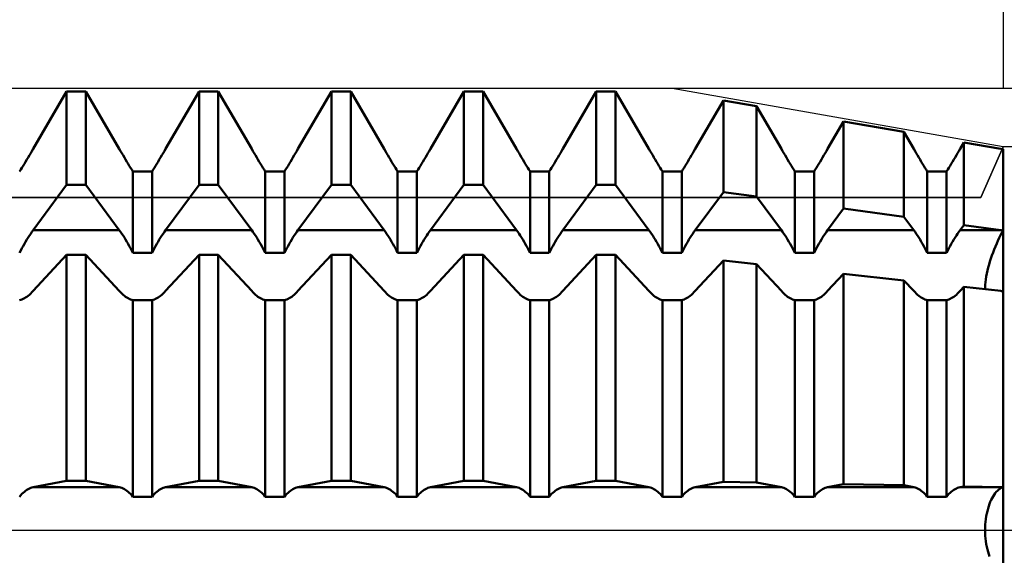
# Model space of a CAD drawing. Units: millimetres. Extents: x -27 to 136, y -38 to 40.
# Drawn here: x 89 to 100, y 0 to 6 of the extents above; entities that cross this region are included whole.
import ezdxf

# ---------------------------------------------------------------- set-up
doc = ezdxf.new("R2010")
doc.units = ezdxf.units.MM
doc.header["$LTSCALE"] = 4.6
doc.linetypes.add('LONGDASH_DASH', pattern=[0.85, 0.4, -0.2, 0.05, -0.2])
for name, color, linetype in [('1', 4, 'CONTINUOUS'), ('2', 7, 'CONTINUOUS'), ('4', 2, 'LONGDASH_DASH'), ('CUT', 1, 'CONTINUOUS'), ('NOCUT', 7, 'CONTINUOUS'), ('SK2', 7, 'CONTINUOUS'), ('SK4', 2, 'LONGDASH_DASH')]:
    doc.layers.add(name, color=color, linetype=linetype)

msp = doc.modelspace()

# ---------------------------------------------------------------- linework, layer by layer
at = {"layer": '1', "color": 4, "linetype": 'CONTINUOUS', "lineweight": 50}
for p, q in [((89.012, 4.317), (89.391, 4.969)), ((89.012, 4.317), (89.391, 4.969)), ((89.391, 4.969), (89.609, 4.969)), ((89.391, 3.909), (89.391, 4.969)), ((89.988, 4.317), (89.609, 4.969)), ((89.609, 3.909), (89.609, 4.969)), ((90.512, 4.317), (90.891, 4.969)), ((90.512, 4.317), (90.891, 4.969)), ((90.891, 4.969), (91.109, 4.969)), ((90.891, 3.909), (90.891, 4.969)), ((91.488, 4.317), (91.109, 4.969)), ((91.109, 3.909), (91.109, 4.969)), ((92.012, 4.317), (92.391, 4.969)), ((92.012, 4.317), (92.391, 4.969)), ((92.391, 4.969), (92.609, 4.969)), ((92.391, 3.909), (92.391, 4.969)), ((92.988, 4.317), (92.609, 4.969)), ((92.609, 3.909), (92.609, 4.969)), ((93.512, 4.317), (93.891, 4.969)), ((93.512, 4.317), (93.891, 4.969)), ((93.891, 4.969), (94.109, 4.969)), ((93.891, 3.909), (93.891, 4.969)), ((94.488, 4.317), (94.109, 4.969)), ((94.109, 3.909), (94.109, 4.969)), ((95.012, 4.317), (95.391, 4.969)), ((95.012, 4.317), (95.391, 4.969)), ((95.391, 4.969), (95.609, 4.969)), ((95.391, 3.909), (95.391, 4.969)), ((95.988, 4.317), (95.609, 4.969)), ((95.609, 3.909), (95.609, 4.969)), ((96.512, 4.317), (96.831, 4.867)), ((96.512, 4.317), (96.831, 4.867)), ((97.207, 4.801), (96.831, 4.867)), ((96.831, 3.829), (96.831, 4.867)), ((97.488, 4.317), (97.207, 4.801)), ((97.207, 3.778), (97.207, 4.801)), ((98.012, 4.317), (98.193, 4.629)), ((98.012, 4.317), (98.193, 4.629)), ((98.876, 4.509), (98.193, 4.629)), ((98.193, 3.642), (98.193, 4.629)), ((98.988, 4.317), (98.876, 4.509)), ((98.876, 3.548), (98.876, 4.509)), ((99.512, 4.317), (99.555, 4.391)), ((99.512, 4.317), (99.555, 4.391)), ((99.975, 4.317), (99.555, 4.391)), ((99.555, 3.454), (99.555, 4.391)), ((88.955, 4.221), (88.97, 4.245)), ((88.955, 4.221), (88.97, 4.245)), ((88.97, 4.245), (88.984, 4.269)), ((88.97, 4.245), (88.984, 4.269)), ((88.984, 4.269), (88.998, 4.293)), ((88.984, 4.269), (88.998, 4.293)), ((88.998, 4.293), (89.012, 4.317)), ((88.998, 4.293), (89.012, 4.317)), ((90.002, 4.293), (89.988, 4.317)), ((90.016, 4.269), (90.002, 4.293)), ((90.03, 4.245), (90.016, 4.269)), ((90.045, 4.221), (90.03, 4.245)), ((90.455, 4.221), (90.47, 4.245)), ((90.455, 4.221), (90.47, 4.245)), ((90.47, 4.245), (90.484, 4.269)), ((90.47, 4.245), (90.484, 4.269)), ((90.484, 4.269), (90.498, 4.293)), ((90.484, 4.269), (90.498, 4.293)), ((90.498, 4.293), (90.512, 4.317)), ((90.498, 4.293), (90.512, 4.317)), ((91.502, 4.293), (91.488, 4.317)), ((91.516, 4.269), (91.502, 4.293)), ((91.53, 4.245), (91.516, 4.269)), ((91.545, 4.221), (91.53, 4.245)), ((91.955, 4.221), (91.97, 4.245)), ((91.955, 4.221), (91.97, 4.245)), ((91.97, 4.245), (91.984, 4.269)), ((91.97, 4.245), (91.984, 4.269)), ((91.984, 4.269), (91.998, 4.293)), ((91.984, 4.269), (91.998, 4.293)), ((91.998, 4.293), (92.012, 4.317)), ((91.998, 4.293), (92.012, 4.317)), ((93.002, 4.293), (92.988, 4.317)), ((93.016, 4.269), (93.002, 4.293)), ((93.03, 4.245), (93.016, 4.269)), ((93.045, 4.221), (93.03, 4.245)), ((93.455, 4.221), (93.47, 4.245)), ((93.455, 4.221), (93.47, 4.245)), ((93.47, 4.245), (93.484, 4.269)), ((93.47, 4.245), (93.484, 4.269)), ((93.484, 4.269), (93.498, 4.293)), ((93.484, 4.269), (93.498, 4.293)), ((93.498, 4.293), (93.512, 4.317)), ((93.498, 4.293), (93.512, 4.317)), ((94.502, 4.293), (94.488, 4.317)), ((94.516, 4.269), (94.502, 4.293)), ((94.53, 4.245), (94.516, 4.269)), ((94.545, 4.221), (94.53, 4.245)), ((94.955, 4.221), (94.97, 4.245)), ((94.955, 4.221), (94.97, 4.245)), ((94.97, 4.245), (94.984, 4.269)), ((94.97, 4.245), (94.984, 4.269)), ((94.984, 4.269), (94.998, 4.293)), ((94.984, 4.269), (94.998, 4.293)), ((94.998, 4.293), (95.012, 4.317)), ((94.998, 4.293), (95.012, 4.317)), ((96.002, 4.293), (95.988, 4.317)), ((96.016, 4.269), (96.002, 4.293)), ((96.03, 4.245), (96.016, 4.269)), ((96.045, 4.221), (96.03, 4.245)), ((96.455, 4.221), (96.47, 4.245)), ((96.455, 4.221), (96.47, 4.245)), ((96.47, 4.245), (96.484, 4.269)), ((96.47, 4.245), (96.484, 4.269)), ((96.484, 4.269), (96.498, 4.293)), ((96.484, 4.269), (96.498, 4.293)), ((96.498, 4.293), (96.512, 4.317)), ((96.498, 4.293), (96.512, 4.317)), ((97.502, 4.293), (97.488, 4.317)), ((97.516, 4.269), (97.502, 4.293)), ((97.53, 4.245), (97.516, 4.269)), ((97.545, 4.221), (97.53, 4.245)), ((97.955, 4.221), (97.97, 4.245)), ((97.955, 4.221), (97.97, 4.245)), ((97.97, 4.245), (97.984, 4.269)), ((97.97, 4.245), (97.984, 4.269)), ((97.984, 4.269), (97.998, 4.293)), ((97.984, 4.269), (97.998, 4.293)), ((97.998, 4.293), (98.012, 4.317)), ((97.998, 4.293), (98.012, 4.317)), ((99.002, 4.293), (98.988, 4.317)), ((99.016, 4.269), (99.002, 4.293)), ((99.03, 4.245), (99.016, 4.269)), ((99.045, 4.221), (99.03, 4.245)), ((99.455, 4.221), (99.47, 4.245)), ((99.455, 4.221), (99.47, 4.245)), ((99.47, 4.245), (99.484, 4.269)), ((99.47, 4.245), (99.484, 4.269)), ((99.484, 4.269), (99.498, 4.293)), ((99.484, 4.269), (99.498, 4.293)), ((99.498, 4.293), (99.512, 4.317)), ((99.498, 4.293), (99.512, 4.317)), ((99.979, 4.316), (99.975, 4.317)), ((99.982, 4.316), (99.979, 4.316)), ((99.986, 4.315), (99.982, 4.316)), ((99.989, 4.315), (99.986, 4.315)), ((99.993, 4.314), (99.989, 4.315)), ((99.996, 4.313), (99.993, 4.314)), ((100, 4.313), (99.996, 4.313)), ((100, 3.393), (100, 4.313)), ((100, 3.393), (100, 4.313)), ((88.899, 4.127), (88.913, 4.15)), ((88.899, 4.127), (88.913, 4.15)), ((88.913, 4.15), (88.927, 4.173)), ((88.913, 4.15), (88.927, 4.173)), ((88.927, 4.173), (88.941, 4.197)), ((88.927, 4.173), (88.941, 4.197)), ((88.941, 4.197), (88.955, 4.221)), ((88.941, 4.197), (88.955, 4.221)), ((90.059, 4.197), (90.045, 4.221)), ((90.073, 4.173), (90.059, 4.197)), ((90.087, 4.15), (90.073, 4.173)), ((90.101, 4.127), (90.087, 4.15)), ((90.399, 4.127), (90.413, 4.15)), ((90.399, 4.127), (90.413, 4.15)), ((90.413, 4.15), (90.427, 4.173)), ((90.413, 4.15), (90.427, 4.173)), ((90.427, 4.173), (90.441, 4.197)), ((90.427, 4.173), (90.441, 4.197)), ((90.441, 4.197), (90.455, 4.221)), ((90.441, 4.197), (90.455, 4.221)), ((91.559, 4.197), (91.545, 4.221)), ((91.573, 4.173), (91.559, 4.197)), ((91.587, 4.15), (91.573, 4.173)), ((91.601, 4.127), (91.587, 4.15)), ((91.899, 4.127), (91.913, 4.15)), ((91.899, 4.127), (91.913, 4.15)), ((91.913, 4.15), (91.927, 4.173)), ((91.913, 4.15), (91.927, 4.173)), ((91.927, 4.173), (91.941, 4.197)), ((91.927, 4.173), (91.941, 4.197)), ((91.941, 4.197), (91.955, 4.221)), ((91.941, 4.197), (91.955, 4.221)), ((93.059, 4.197), (93.045, 4.221)), ((93.073, 4.173), (93.059, 4.197)), ((93.087, 4.15), (93.073, 4.173)), ((93.101, 4.127), (93.087, 4.15)), ((93.399, 4.127), (93.413, 4.15)), ((93.399, 4.127), (93.413, 4.15)), ((93.413, 4.15), (93.427, 4.173)), ((93.413, 4.15), (93.427, 4.173)), ((93.427, 4.173), (93.441, 4.197)), ((93.427, 4.173), (93.441, 4.197)), ((93.441, 4.197), (93.455, 4.221)), ((93.441, 4.197), (93.455, 4.221)), ((94.559, 4.197), (94.545, 4.221)), ((94.573, 4.173), (94.559, 4.197)), ((94.587, 4.15), (94.573, 4.173)), ((94.601, 4.127), (94.587, 4.15)), ((94.899, 4.127), (94.913, 4.15)), ((94.899, 4.127), (94.913, 4.15)), ((94.913, 4.15), (94.927, 4.173)), ((94.913, 4.15), (94.927, 4.173)), ((94.927, 4.173), (94.941, 4.197)), ((94.927, 4.173), (94.941, 4.197)), ((94.941, 4.197), (94.955, 4.221)), ((94.941, 4.197), (94.955, 4.221)), ((96.059, 4.197), (96.045, 4.221)), ((96.073, 4.173), (96.059, 4.197)), ((96.087, 4.15), (96.073, 4.173)), ((96.101, 4.127), (96.087, 4.15)), ((96.399, 4.127), (96.413, 4.15)), ((96.399, 4.127), (96.413, 4.15)), ((96.413, 4.15), (96.427, 4.173)), ((96.413, 4.15), (96.427, 4.173)), ((96.427, 4.173), (96.441, 4.197)), ((96.427, 4.173), (96.441, 4.197)), ((96.441, 4.197), (96.455, 4.221)), ((96.441, 4.197), (96.455, 4.221)), ((97.559, 4.197), (97.545, 4.221)), ((97.573, 4.173), (97.559, 4.197)), ((97.587, 4.15), (97.573, 4.173)), ((97.601, 4.127), (97.587, 4.15)), ((97.899, 4.127), (97.913, 4.15)), ((97.899, 4.127), (97.913, 4.15)), ((97.913, 4.15), (97.927, 4.173)), ((97.913, 4.15), (97.927, 4.173)), ((97.927, 4.173), (97.941, 4.197)), ((97.927, 4.173), (97.941, 4.197)), ((97.941, 4.197), (97.955, 4.221)), ((97.941, 4.197), (97.955, 4.221)), ((99.059, 4.197), (99.045, 4.221)), ((99.073, 4.173), (99.059, 4.197)), ((99.087, 4.15), (99.073, 4.173)), ((99.101, 4.127), (99.087, 4.15)), ((99.399, 4.127), (99.413, 4.15)), ((99.399, 4.127), (99.413, 4.15)), ((99.413, 4.15), (99.427, 4.173)), ((99.413, 4.15), (99.427, 4.173)), ((99.427, 4.173), (99.441, 4.197)), ((99.427, 4.173), (99.441, 4.197)), ((99.441, 4.197), (99.455, 4.221)), ((99.441, 4.197), (99.455, 4.221)), ((88.859, 4.062), (88.872, 4.083)), ((88.859, 4.062), (88.872, 4.083)), ((88.872, 4.083), (88.885, 4.104)), ((88.872, 4.083), (88.885, 4.104)), ((88.885, 4.104), (88.899, 4.127)), ((88.885, 4.104), (88.899, 4.127)), ((90.115, 4.104), (90.101, 4.127)), ((90.128, 4.083), (90.115, 4.104)), ((90.141, 4.062), (90.128, 4.083)), ((90.141, 4.062), (90.359, 4.062)), ((90.141, 3.141), (90.141, 4.062)), ((90.359, 4.062), (90.372, 4.083)), ((90.359, 4.062), (90.372, 4.083)), ((90.359, 3.141), (90.359, 4.062)), ((90.372, 4.083), (90.385, 4.104)), ((90.372, 4.083), (90.385, 4.104)), ((90.385, 4.104), (90.399, 4.127)), ((90.385, 4.104), (90.399, 4.127)), ((91.615, 4.104), (91.601, 4.127)), ((91.628, 4.083), (91.615, 4.104)), ((91.641, 4.062), (91.628, 4.083)), ((91.641, 4.062), (91.859, 4.062)), ((91.641, 3.141), (91.641, 4.062)), ((91.859, 4.062), (91.872, 4.083)), ((91.859, 4.062), (91.872, 4.083)), ((91.859, 3.141), (91.859, 4.062)), ((91.872, 4.083), (91.885, 4.104)), ((91.872, 4.083), (91.885, 4.104)), ((91.885, 4.104), (91.899, 4.127)), ((91.885, 4.104), (91.899, 4.127)), ((93.115, 4.104), (93.101, 4.127)), ((93.128, 4.083), (93.115, 4.104)), ((93.141, 4.062), (93.128, 4.083)), ((93.141, 4.062), (93.359, 4.062)), ((93.141, 3.141), (93.141, 4.062)), ((93.359, 4.062), (93.372, 4.083)), ((93.359, 4.062), (93.372, 4.083)), ((93.359, 3.141), (93.359, 4.062)), ((93.372, 4.083), (93.385, 4.104)), ((93.372, 4.083), (93.385, 4.104)), ((93.385, 4.104), (93.399, 4.127)), ((93.385, 4.104), (93.399, 4.127)), ((94.615, 4.104), (94.601, 4.127)), ((94.628, 4.083), (94.615, 4.104)), ((94.641, 4.062), (94.628, 4.083)), ((94.641, 4.062), (94.859, 4.062)), ((94.641, 3.141), (94.641, 4.062)), ((94.859, 4.062), (94.872, 4.083)), ((94.859, 4.062), (94.872, 4.083)), ((94.859, 3.141), (94.859, 4.062)), ((94.872, 4.083), (94.885, 4.104)), ((94.872, 4.083), (94.885, 4.104)), ((94.885, 4.104), (94.899, 4.127)), ((94.885, 4.104), (94.899, 4.127)), ((96.115, 4.104), (96.101, 4.127)), ((96.128, 4.083), (96.115, 4.104)), ((96.141, 4.062), (96.128, 4.083)), ((96.141, 4.062), (96.359, 4.062)), ((96.141, 3.141), (96.141, 4.062)), ((96.359, 4.062), (96.372, 4.083)), ((96.359, 4.062), (96.372, 4.083)), ((96.359, 3.141), (96.359, 4.062)), ((96.372, 4.083), (96.385, 4.104)), ((96.372, 4.083), (96.385, 4.104)), ((96.385, 4.104), (96.399, 4.127)), ((96.385, 4.104), (96.399, 4.127)), ((97.615, 4.104), (97.601, 4.127)), ((97.628, 4.083), (97.615, 4.104)), ((97.641, 4.062), (97.628, 4.083)), ((97.641, 4.062), (97.859, 4.062)), ((97.641, 3.141), (97.641, 4.062)), ((97.859, 4.062), (97.872, 4.083)), ((97.859, 4.062), (97.872, 4.083)), ((97.859, 3.141), (97.859, 4.062)), ((97.872, 4.083), (97.885, 4.104)), ((97.872, 4.083), (97.885, 4.104)), ((97.885, 4.104), (97.899, 4.127)), ((97.885, 4.104), (97.899, 4.127)), ((99.115, 4.104), (99.101, 4.127)), ((99.128, 4.083), (99.115, 4.104)), ((99.141, 4.062), (99.128, 4.083)), ((99.141, 4.062), (99.359, 4.062)), ((99.141, 3.141), (99.141, 4.062)), ((99.359, 4.062), (99.372, 4.083)), ((99.359, 4.062), (99.372, 4.083)), ((99.359, 3.141), (99.359, 4.062)), ((99.372, 4.083), (99.385, 4.104)), ((99.372, 4.083), (99.385, 4.104)), ((99.385, 4.104), (99.399, 4.127)), ((99.385, 4.104), (99.399, 4.127)), ((89.012, 3.397), (89.391, 3.909)), ((89.391, 3.909), (89.609, 3.909)), ((89.988, 3.397), (89.609, 3.909)), ((90.512, 3.397), (90.891, 3.909)), ((90.891, 3.909), (91.109, 3.909)), ((91.488, 3.397), (91.109, 3.909)), ((92.012, 3.397), (92.391, 3.909)), ((92.391, 3.909), (92.609, 3.909)), ((92.988, 3.397), (92.609, 3.909)), ((93.512, 3.397), (93.891, 3.909)), ((93.891, 3.909), (94.109, 3.909)), ((94.488, 3.397), (94.109, 3.909)), ((95.012, 3.397), (95.391, 3.909)), ((95.391, 3.909), (95.609, 3.909)), ((95.988, 3.397), (95.609, 3.909)), ((96.512, 3.397), (96.831, 3.829)), ((97.207, 3.778), (96.831, 3.829)), ((97.488, 3.397), (97.207, 3.778)), ((98.012, 3.397), (98.193, 3.642)), ((98.876, 3.548), (98.193, 3.642)), ((98.988, 3.397), (98.876, 3.548)), ((88.97, 3.336), (88.984, 3.357)), ((88.984, 3.357), (88.998, 3.377)), ((88.998, 3.377), (89.012, 3.397)), ((89.012, 3.397), (89.988, 3.397)), ((90.002, 3.377), (89.988, 3.397)), ((90.016, 3.357), (90.002, 3.377)), ((90.03, 3.336), (90.016, 3.357)), ((90.47, 3.336), (90.484, 3.357)), ((90.484, 3.357), (90.498, 3.377)), ((90.498, 3.377), (90.512, 3.397)), ((90.512, 3.397), (91.488, 3.397)), ((91.502, 3.377), (91.488, 3.397)), ((91.516, 3.357), (91.502, 3.377)), ((91.53, 3.336), (91.516, 3.357)), ((91.97, 3.336), (91.984, 3.357)), ((91.984, 3.357), (91.998, 3.377)), ((91.998, 3.377), (92.012, 3.397)), ((92.012, 3.397), (92.988, 3.397)), ((93.002, 3.377), (92.988, 3.397)), ((93.016, 3.357), (93.002, 3.377)), ((93.03, 3.336), (93.016, 3.357)), ((93.47, 3.336), (93.484, 3.357)), ((93.484, 3.357), (93.498, 3.377)), ((93.498, 3.377), (93.512, 3.397)), ((93.512, 3.397), (94.488, 3.397)), ((94.502, 3.377), (94.488, 3.397)), ((94.516, 3.357), (94.502, 3.377)), ((94.53, 3.336), (94.516, 3.357)), ((94.97, 3.336), (94.984, 3.357)), ((94.984, 3.357), (94.998, 3.377)), ((94.998, 3.377), (95.012, 3.397)), ((95.012, 3.397), (95.988, 3.397)), ((96.002, 3.377), (95.988, 3.397)), ((96.016, 3.357), (96.002, 3.377)), ((96.03, 3.336), (96.016, 3.357)), ((96.47, 3.336), (96.484, 3.357)), ((96.484, 3.357), (96.498, 3.377)), ((96.498, 3.377), (96.512, 3.397)), ((96.512, 3.397), (97.488, 3.397)), ((97.502, 3.377), (97.488, 3.397)), ((97.516, 3.357), (97.502, 3.377)), ((97.53, 3.336), (97.516, 3.357)), ((97.97, 3.336), (97.984, 3.357)), ((97.984, 3.357), (97.998, 3.377)), ((97.998, 3.377), (98.012, 3.397)), ((98.012, 3.397), (98.988, 3.397)), ((99.002, 3.377), (98.988, 3.397)), ((99.016, 3.357), (99.002, 3.377)), ((99.03, 3.336), (99.016, 3.357)), ((99.47, 3.336), (99.484, 3.357)), ((99.484, 3.357), (99.498, 3.377)), ((99.498, 3.377), (99.512, 3.397)), ((99.512, 3.397), (99.555, 3.454)), ((99.512, 3.397), (99.975, 3.397)), ((99.975, 3.397), (99.555, 3.454)), ((99.971, 3.339), (99.986, 3.367)), ((99.971, 3.339), (99.986, 3.367)), ((99.979, 3.396), (99.975, 3.397)), ((99.982, 3.396), (99.979, 3.396)), ((99.986, 3.395), (99.982, 3.396)), ((99.989, 3.395), (99.986, 3.395)), ((99.986, 3.367), (100, 3.393)), ((99.986, 3.367), (100, 3.393)), ((99.993, 3.394), (99.989, 3.395)), ((99.996, 3.394), (99.993, 3.394)), ((100, 3.393), (99.996, 3.394)), ((100, 2.706), (100, 3.393)), ((88.899, 3.218), (88.913, 3.242)), ((88.913, 3.242), (88.927, 3.267)), ((88.927, 3.267), (88.941, 3.291)), ((88.941, 3.291), (88.955, 3.314)), ((88.955, 3.314), (88.97, 3.336)), ((90.045, 3.314), (90.03, 3.336)), ((90.059, 3.291), (90.045, 3.314)), ((90.073, 3.267), (90.059, 3.291)), ((90.087, 3.242), (90.073, 3.267)), ((90.101, 3.218), (90.087, 3.242)), ((90.399, 3.218), (90.413, 3.242)), ((90.413, 3.242), (90.427, 3.267)), ((90.427, 3.267), (90.441, 3.291)), ((90.441, 3.291), (90.455, 3.314)), ((90.455, 3.314), (90.47, 3.336)), ((91.545, 3.314), (91.53, 3.336)), ((91.559, 3.291), (91.545, 3.314)), ((91.573, 3.267), (91.559, 3.291)), ((91.587, 3.242), (91.573, 3.267)), ((91.601, 3.218), (91.587, 3.242)), ((91.899, 3.218), (91.913, 3.242)), ((91.913, 3.242), (91.927, 3.267)), ((91.927, 3.267), (91.941, 3.291)), ((91.941, 3.291), (91.955, 3.314)), ((91.955, 3.314), (91.97, 3.336)), ((93.045, 3.314), (93.03, 3.336)), ((93.059, 3.291), (93.045, 3.314)), ((93.073, 3.267), (93.059, 3.291)), ((93.087, 3.242), (93.073, 3.267)), ((93.101, 3.218), (93.087, 3.242)), ((93.399, 3.218), (93.413, 3.242)), ((93.413, 3.242), (93.427, 3.267)), ((93.427, 3.267), (93.441, 3.291)), ((93.441, 3.291), (93.455, 3.314)), ((93.455, 3.314), (93.47, 3.336)), ((94.545, 3.314), (94.53, 3.336)), ((94.559, 3.291), (94.545, 3.314)), ((94.573, 3.267), (94.559, 3.291)), ((94.587, 3.242), (94.573, 3.267)), ((94.601, 3.218), (94.587, 3.242)), ((94.899, 3.218), (94.913, 3.242)), ((94.913, 3.242), (94.927, 3.267)), ((94.927, 3.267), (94.941, 3.291)), ((94.941, 3.291), (94.955, 3.314)), ((94.955, 3.314), (94.97, 3.336)), ((96.045, 3.314), (96.03, 3.336)), ((96.059, 3.291), (96.045, 3.314)), ((96.073, 3.267), (96.059, 3.291)), ((96.087, 3.242), (96.073, 3.267)), ((96.101, 3.218), (96.087, 3.242)), ((96.399, 3.218), (96.413, 3.242)), ((96.413, 3.242), (96.427, 3.267)), ((96.427, 3.267), (96.441, 3.291)), ((96.441, 3.291), (96.455, 3.314)), ((96.455, 3.314), (96.47, 3.336)), ((97.545, 3.314), (97.53, 3.336)), ((97.559, 3.291), (97.545, 3.314)), ((97.573, 3.267), (97.559, 3.291)), ((97.587, 3.242), (97.573, 3.267)), ((97.601, 3.218), (97.587, 3.242)), ((97.899, 3.218), (97.913, 3.242)), ((97.913, 3.242), (97.927, 3.267)), ((97.927, 3.267), (97.941, 3.291)), ((97.941, 3.291), (97.955, 3.314)), ((97.955, 3.314), (97.97, 3.336)), ((99.045, 3.314), (99.03, 3.336)), ((99.059, 3.291), (99.045, 3.314)), ((99.073, 3.267), (99.059, 3.291)), ((99.087, 3.242), (99.073, 3.267)), ((99.101, 3.218), (99.087, 3.242)), ((99.399, 3.218), (99.413, 3.242)), ((99.413, 3.242), (99.427, 3.267)), ((99.427, 3.267), (99.441, 3.291)), ((99.441, 3.291), (99.455, 3.314)), ((99.455, 3.314), (99.47, 3.336)), ((99.912, 3.212), (99.927, 3.245)), ((99.912, 3.212), (99.927, 3.245)), ((99.927, 3.245), (99.941, 3.278)), ((99.927, 3.245), (99.941, 3.278)), ((99.941, 3.278), (99.956, 3.309)), ((99.941, 3.278), (99.956, 3.309)), ((99.956, 3.309), (99.971, 3.339)), ((99.956, 3.309), (99.971, 3.339)), ((88.859, 3.141), (88.872, 3.167)), ((88.872, 3.167), (88.885, 3.192)), ((88.885, 3.192), (88.899, 3.218)), ((90.115, 3.192), (90.101, 3.218)), ((90.128, 3.167), (90.115, 3.192)), ((90.141, 3.141), (90.128, 3.167)), ((90.141, 3.141), (90.359, 3.141)), ((90.359, 3.141), (90.372, 3.167)), ((90.372, 3.167), (90.385, 3.192)), ((90.385, 3.192), (90.399, 3.218)), ((91.615, 3.192), (91.601, 3.218)), ((91.628, 3.167), (91.615, 3.192)), ((91.641, 3.141), (91.628, 3.167)), ((91.641, 3.141), (91.859, 3.141)), ((91.859, 3.141), (91.872, 3.167)), ((91.872, 3.167), (91.885, 3.192)), ((91.885, 3.192), (91.899, 3.218)), ((93.115, 3.192), (93.101, 3.218)), ((93.128, 3.167), (93.115, 3.192)), ((93.141, 3.141), (93.128, 3.167)), ((93.141, 3.141), (93.359, 3.141)), ((93.359, 3.141), (93.372, 3.167)), ((93.372, 3.167), (93.385, 3.192)), ((93.385, 3.192), (93.399, 3.218)), ((94.615, 3.192), (94.601, 3.218)), ((94.628, 3.167), (94.615, 3.192)), ((94.641, 3.141), (94.628, 3.167)), ((94.641, 3.141), (94.859, 3.141)), ((94.859, 3.141), (94.872, 3.167)), ((94.872, 3.167), (94.885, 3.192)), ((94.885, 3.192), (94.899, 3.218)), ((96.115, 3.192), (96.101, 3.218)), ((96.128, 3.167), (96.115, 3.192)), ((96.141, 3.141), (96.128, 3.167)), ((96.141, 3.141), (96.359, 3.141)), ((96.359, 3.141), (96.372, 3.167)), ((96.372, 3.167), (96.385, 3.192)), ((96.385, 3.192), (96.399, 3.218)), ((97.615, 3.192), (97.601, 3.218)), ((97.628, 3.167), (97.615, 3.192)), ((97.641, 3.141), (97.628, 3.167)), ((97.641, 3.141), (97.859, 3.141)), ((97.859, 3.141), (97.872, 3.167)), ((97.872, 3.167), (97.885, 3.192)), ((97.885, 3.192), (97.899, 3.218)), ((99.115, 3.192), (99.101, 3.218)), ((99.128, 3.167), (99.115, 3.192)), ((99.141, 3.141), (99.128, 3.167)), ((99.141, 3.141), (99.359, 3.141)), ((99.359, 3.141), (99.372, 3.167)), ((99.372, 3.167), (99.385, 3.192)), ((99.385, 3.192), (99.399, 3.218)), ((99.873, 3.11), (99.886, 3.144)), ((99.873, 3.11), (99.886, 3.144)), ((99.886, 3.144), (99.899, 3.178)), ((99.886, 3.144), (99.899, 3.178)), ((99.899, 3.178), (99.912, 3.212)), ((99.899, 3.178), (99.912, 3.212)), ((89.012, 2.709), (89.391, 3.117)), ((89.391, 3.117), (89.609, 3.117)), ((89.391, 0.56), (89.391, 3.117)), ((89.988, 2.709), (89.609, 3.117)), ((89.609, 0.56), (89.609, 3.117)), ((90.512, 2.709), (90.891, 3.117)), ((90.891, 3.117), (91.109, 3.117)), ((90.891, 0.56), (90.891, 3.117)), ((91.488, 2.709), (91.109, 3.117)), ((91.109, 0.56), (91.109, 3.117)), ((92.012, 2.709), (92.391, 3.117)), ((92.391, 3.117), (92.609, 3.117)), ((92.391, 0.56), (92.391, 3.117)), ((92.988, 2.709), (92.609, 3.117)), ((92.609, 0.56), (92.609, 3.117)), ((93.512, 2.709), (93.891, 3.117)), ((93.891, 3.117), (94.109, 3.117)), ((93.891, 0.56), (93.891, 3.117)), ((94.488, 2.709), (94.109, 3.117)), ((94.109, 0.56), (94.109, 3.117)), ((95.012, 2.709), (95.391, 3.117)), ((95.391, 3.117), (95.609, 3.117)), ((95.391, 0.56), (95.391, 3.117)), ((95.988, 2.709), (95.609, 3.117)), ((95.609, 0.56), (95.609, 3.117)), ((96.512, 2.709), (96.831, 3.054)), ((97.207, 3.012), (96.831, 3.054)), ((96.831, 0.548), (96.831, 3.054)), ((97.488, 2.709), (97.207, 3.012)), ((97.207, 0.541), (97.207, 3.012)), ((99.841, 3.008), (99.851, 3.042)), ((99.841, 3.008), (99.851, 3.042)), ((99.851, 3.042), (99.861, 3.076)), ((99.851, 3.042), (99.861, 3.076)), ((99.861, 3.076), (99.873, 3.11)), ((99.861, 3.076), (99.873, 3.11)), ((98.012, 2.709), (98.193, 2.904)), ((98.876, 2.829), (98.193, 2.904)), ((98.193, 0.522), (98.193, 2.904)), ((99.809, 2.871), (99.815, 2.905)), ((99.809, 2.871), (99.815, 2.905)), ((99.815, 2.905), (99.823, 2.939)), ((99.815, 2.905), (99.823, 2.939)), ((99.823, 2.939), (99.831, 2.974)), ((99.823, 2.939), (99.831, 2.974)), ((99.831, 2.974), (99.841, 3.008)), ((99.831, 2.974), (99.841, 3.008)), ((98.988, 2.709), (98.876, 2.829)), ((98.876, 0.508), (98.876, 2.829)), ((99.797, 2.78), (99.8, 2.808)), ((99.797, 2.78), (99.8, 2.808)), ((99.8, 2.808), (99.804, 2.839)), ((99.8, 2.808), (99.804, 2.839)), ((99.804, 2.839), (99.809, 2.871)), ((99.804, 2.839), (99.809, 2.871)), ((88.97, 2.667), (88.984, 2.68)), ((88.984, 2.68), (88.998, 2.694)), ((88.998, 2.694), (89.012, 2.709)), ((90.002, 2.694), (89.988, 2.709)), ((90.016, 2.68), (90.002, 2.694)), ((90.03, 2.667), (90.016, 2.68)), ((90.47, 2.667), (90.484, 2.68)), ((90.484, 2.68), (90.498, 2.694)), ((90.498, 2.694), (90.512, 2.709)), ((91.502, 2.694), (91.488, 2.709)), ((91.516, 2.68), (91.502, 2.694)), ((91.53, 2.667), (91.516, 2.68)), ((91.97, 2.667), (91.984, 2.68)), ((91.984, 2.68), (91.998, 2.694)), ((91.998, 2.694), (92.012, 2.709)), ((93.002, 2.694), (92.988, 2.709)), ((93.016, 2.68), (93.002, 2.694)), ((93.03, 2.667), (93.016, 2.68)), ((93.47, 2.667), (93.484, 2.68)), ((93.484, 2.68), (93.498, 2.694)), ((93.498, 2.694), (93.512, 2.709)), ((94.502, 2.694), (94.488, 2.709)), ((94.516, 2.68), (94.502, 2.694)), ((94.53, 2.667), (94.516, 2.68)), ((94.97, 2.667), (94.984, 2.68)), ((94.984, 2.68), (94.998, 2.694)), ((94.998, 2.694), (95.012, 2.709)), ((96.002, 2.694), (95.988, 2.709)), ((96.016, 2.68), (96.002, 2.694)), ((96.03, 2.667), (96.016, 2.68)), ((96.47, 2.667), (96.484, 2.68)), ((96.484, 2.68), (96.498, 2.694)), ((96.498, 2.694), (96.512, 2.709)), ((97.502, 2.694), (97.488, 2.709)), ((97.516, 2.68), (97.502, 2.694)), ((97.53, 2.667), (97.516, 2.68)), ((97.97, 2.667), (97.984, 2.68)), ((97.984, 2.68), (97.998, 2.694)), ((97.998, 2.694), (98.012, 2.709)), ((99.002, 2.694), (98.988, 2.709)), ((99.016, 2.68), (99.002, 2.694)), ((99.03, 2.667), (99.016, 2.68)), ((99.47, 2.667), (99.484, 2.68)), ((99.484, 2.68), (99.498, 2.694)), ((99.498, 2.694), (99.512, 2.709)), ((99.512, 2.709), (99.555, 2.755)), ((99.975, 2.709), (99.555, 2.755)), ((99.555, 0.495), (99.555, 2.755)), ((99.796, 2.753), (99.797, 2.78)), ((99.796, 2.753), (99.797, 2.78)), ((99.797, 2.728), (99.796, 2.753)), ((99.797, 2.728), (99.796, 2.753)), ((99.979, 2.708), (99.975, 2.709)), ((99.982, 2.708), (99.979, 2.708)), ((99.986, 2.708), (99.982, 2.708)), ((99.989, 2.707), (99.986, 2.708)), ((99.993, 2.707), (99.989, 2.707)), ((100, 2.706), (99.993, 2.707)), ((100, -4.313), (100, 2.706)), ((88.859, 2.604), (88.872, 2.608)), ((88.872, 2.608), (88.885, 2.612)), ((88.885, 2.612), (88.899, 2.618)), ((88.899, 2.618), (88.913, 2.626)), ((88.913, 2.626), (88.927, 2.634)), ((88.927, 2.634), (88.941, 2.644)), ((88.941, 2.644), (88.955, 2.655)), ((88.955, 2.655), (88.97, 2.667)), ((90.045, 2.655), (90.03, 2.667)), ((90.059, 2.644), (90.045, 2.655)), ((90.073, 2.634), (90.059, 2.644)), ((90.087, 2.626), (90.073, 2.634)), ((90.101, 2.618), (90.087, 2.626)), ((90.115, 2.612), (90.101, 2.618)), ((90.128, 2.608), (90.115, 2.612)), ((90.141, 2.604), (90.128, 2.608)), ((90.141, 2.604), (90.359, 2.604)), ((90.141, 0.379), (90.141, 2.604)), ((90.359, 2.604), (90.372, 2.608)), ((90.359, 0.379), (90.359, 2.604)), ((90.372, 2.608), (90.385, 2.612)), ((90.385, 2.612), (90.399, 2.618)), ((90.399, 2.618), (90.413, 2.626)), ((90.413, 2.626), (90.427, 2.634)), ((90.427, 2.634), (90.441, 2.644)), ((90.441, 2.644), (90.455, 2.655)), ((90.455, 2.655), (90.47, 2.667)), ((91.545, 2.655), (91.53, 2.667)), ((91.559, 2.644), (91.545, 2.655)), ((91.573, 2.634), (91.559, 2.644)), ((91.587, 2.626), (91.573, 2.634)), ((91.601, 2.618), (91.587, 2.626)), ((91.615, 2.612), (91.601, 2.618)), ((91.628, 2.608), (91.615, 2.612)), ((91.641, 2.604), (91.628, 2.608)), ((91.641, 2.604), (91.859, 2.604)), ((91.641, 0.379), (91.641, 2.604)), ((91.859, 2.604), (91.872, 2.608)), ((91.859, 0.379), (91.859, 2.604)), ((91.872, 2.608), (91.885, 2.612)), ((91.885, 2.612), (91.899, 2.618)), ((91.899, 2.618), (91.913, 2.626)), ((91.913, 2.626), (91.927, 2.634)), ((91.927, 2.634), (91.941, 2.644)), ((91.941, 2.644), (91.955, 2.655)), ((91.955, 2.655), (91.97, 2.667)), ((93.045, 2.655), (93.03, 2.667)), ((93.059, 2.644), (93.045, 2.655)), ((93.073, 2.634), (93.059, 2.644)), ((93.087, 2.626), (93.073, 2.634)), ((93.101, 2.618), (93.087, 2.626)), ((93.115, 2.612), (93.101, 2.618)), ((93.128, 2.608), (93.115, 2.612)), ((93.141, 2.604), (93.128, 2.608)), ((93.141, 2.604), (93.359, 2.604)), ((93.141, 0.379), (93.141, 2.604)), ((93.359, 2.604), (93.372, 2.608)), ((93.359, 0.379), (93.359, 2.604)), ((93.372, 2.608), (93.385, 2.612)), ((93.385, 2.612), (93.399, 2.618)), ((93.399, 2.618), (93.413, 2.626)), ((93.413, 2.626), (93.427, 2.634)), ((93.427, 2.634), (93.441, 2.644)), ((93.441, 2.644), (93.455, 2.655)), ((93.455, 2.655), (93.47, 2.667)), ((94.545, 2.655), (94.53, 2.667)), ((94.559, 2.644), (94.545, 2.655)), ((94.573, 2.634), (94.559, 2.644)), ((94.587, 2.626), (94.573, 2.634)), ((94.601, 2.618), (94.587, 2.626)), ((94.615, 2.612), (94.601, 2.618)), ((94.628, 2.608), (94.615, 2.612)), ((94.641, 2.604), (94.628, 2.608)), ((94.641, 2.604), (94.859, 2.604)), ((94.641, 0.379), (94.641, 2.604)), ((94.859, 2.604), (94.872, 2.608)), ((94.859, 0.379), (94.859, 2.604)), ((94.872, 2.608), (94.885, 2.612)), ((94.885, 2.612), (94.899, 2.618)), ((94.899, 2.618), (94.913, 2.626)), ((94.913, 2.626), (94.927, 2.634)), ((94.927, 2.634), (94.941, 2.644)), ((94.941, 2.644), (94.955, 2.655)), ((94.955, 2.655), (94.97, 2.667)), ((96.045, 2.655), (96.03, 2.667)), ((96.059, 2.644), (96.045, 2.655)), ((96.073, 2.634), (96.059, 2.644)), ((96.087, 2.626), (96.073, 2.634)), ((96.101, 2.618), (96.087, 2.626)), ((96.115, 2.612), (96.101, 2.618)), ((96.128, 2.608), (96.115, 2.612)), ((96.141, 2.604), (96.128, 2.608)), ((96.141, 2.604), (96.359, 2.604)), ((96.141, 0.379), (96.141, 2.604)), ((96.359, 2.604), (96.372, 2.608)), ((96.359, 0.379), (96.359, 2.604)), ((96.372, 2.608), (96.385, 2.612)), ((96.385, 2.612), (96.399, 2.618)), ((96.399, 2.618), (96.413, 2.626)), ((96.413, 2.626), (96.427, 2.634)), ((96.427, 2.634), (96.441, 2.644)), ((96.441, 2.644), (96.455, 2.655)), ((96.455, 2.655), (96.47, 2.667)), ((97.545, 2.655), (97.53, 2.667)), ((97.559, 2.644), (97.545, 2.655)), ((97.573, 2.634), (97.559, 2.644)), ((97.587, 2.626), (97.573, 2.634)), ((97.601, 2.618), (97.587, 2.626)), ((97.615, 2.612), (97.601, 2.618)), ((97.628, 2.608), (97.615, 2.612)), ((97.641, 2.604), (97.628, 2.608)), ((97.641, 2.604), (97.859, 2.604)), ((97.641, 0.379), (97.641, 2.604)), ((97.859, 2.604), (97.872, 2.608)), ((97.859, 0.379), (97.859, 2.604)), ((97.872, 2.608), (97.885, 2.612)), ((97.885, 2.612), (97.899, 2.618)), ((97.899, 2.618), (97.913, 2.626)), ((97.913, 2.626), (97.927, 2.634)), ((97.927, 2.634), (97.941, 2.644)), ((97.941, 2.644), (97.955, 2.655)), ((97.955, 2.655), (97.97, 2.667)), ((99.045, 2.655), (99.03, 2.667)), ((99.059, 2.644), (99.045, 2.655)), ((99.073, 2.634), (99.059, 2.644)), ((99.087, 2.626), (99.073, 2.634)), ((99.101, 2.618), (99.087, 2.626)), ((99.115, 2.612), (99.101, 2.618)), ((99.128, 2.608), (99.115, 2.612)), ((99.141, 2.604), (99.128, 2.608)), ((99.141, 2.604), (99.359, 2.604)), ((99.141, 0.379), (99.141, 2.604)), ((99.359, 2.604), (99.372, 2.608)), ((99.359, 0.379), (99.359, 2.604)), ((99.372, 2.608), (99.385, 2.612)), ((99.385, 2.612), (99.399, 2.618)), ((99.399, 2.618), (99.413, 2.626)), ((99.413, 2.626), (99.427, 2.634)), ((99.427, 2.634), (99.441, 2.644)), ((99.441, 2.644), (99.455, 2.655)), ((99.455, 2.655), (99.47, 2.667)), ((89.012, 0.486), (89.391, 0.56)), ((89.391, 0.56), (89.609, 0.56)), ((89.988, 0.486), (89.609, 0.56)), ((90.512, 0.486), (90.891, 0.56)), ((90.891, 0.56), (91.109, 0.56)), ((91.488, 0.486), (91.109, 0.56)), ((92.012, 0.486), (92.391, 0.56)), ((92.391, 0.56), (92.609, 0.56)), ((92.988, 0.486), (92.609, 0.56)), ((93.512, 0.486), (93.891, 0.56)), ((93.891, 0.56), (94.109, 0.56)), ((94.488, 0.486), (94.109, 0.56)), ((95.012, 0.486), (95.391, 0.56)), ((95.391, 0.56), (95.609, 0.56)), ((95.988, 0.486), (95.609, 0.56)), ((88.913, 0.436), (88.927, 0.447)), ((88.927, 0.447), (88.941, 0.457)), ((88.941, 0.457), (88.955, 0.465)), ((88.955, 0.465), (88.97, 0.473)), ((88.97, 0.473), (88.984, 0.479)), ((88.984, 0.479), (88.998, 0.483)), ((88.998, 0.483), (89.012, 0.486)), ((89.012, 0.486), (89.988, 0.486)), ((90.002, 0.483), (89.988, 0.486)), ((90.016, 0.479), (90.002, 0.483)), ((90.03, 0.473), (90.016, 0.479)), ((90.045, 0.465), (90.03, 0.473)), ((90.059, 0.457), (90.045, 0.465)), ((90.073, 0.447), (90.059, 0.457)), ((90.087, 0.436), (90.073, 0.447)), ((90.413, 0.436), (90.427, 0.447)), ((90.427, 0.447), (90.441, 0.457)), ((90.441, 0.457), (90.455, 0.465)), ((90.455, 0.465), (90.47, 0.473)), ((90.47, 0.473), (90.484, 0.479)), ((90.484, 0.479), (90.498, 0.483)), ((90.498, 0.483), (90.512, 0.486)), ((90.512, 0.486), (91.488, 0.486)), ((91.502, 0.483), (91.488, 0.486)), ((91.516, 0.479), (91.502, 0.483)), ((91.53, 0.473), (91.516, 0.479)), ((91.545, 0.465), (91.53, 0.473)), ((91.559, 0.457), (91.545, 0.465)), ((91.573, 0.447), (91.559, 0.457)), ((91.587, 0.436), (91.573, 0.447)), ((91.913, 0.436), (91.927, 0.447)), ((91.927, 0.447), (91.941, 0.457)), ((91.941, 0.457), (91.955, 0.465)), ((91.955, 0.465), (91.97, 0.473)), ((91.97, 0.473), (91.984, 0.479)), ((91.984, 0.479), (91.998, 0.483)), ((91.998, 0.483), (92.012, 0.486)), ((92.012, 0.486), (92.988, 0.486)), ((93.002, 0.483), (92.988, 0.486)), ((93.016, 0.479), (93.002, 0.483)), ((93.03, 0.473), (93.016, 0.479)), ((93.045, 0.465), (93.03, 0.473)), ((93.059, 0.457), (93.045, 0.465)), ((93.073, 0.447), (93.059, 0.457)), ((93.087, 0.436), (93.073, 0.447)), ((93.413, 0.436), (93.427, 0.447)), ((93.427, 0.447), (93.441, 0.457)), ((93.441, 0.457), (93.455, 0.465)), ((93.455, 0.465), (93.47, 0.473)), ((93.47, 0.473), (93.484, 0.479)), ((93.484, 0.479), (93.498, 0.483)), ((93.498, 0.483), (93.512, 0.486)), ((93.512, 0.486), (94.488, 0.486)), ((94.502, 0.483), (94.488, 0.486)), ((94.516, 0.479), (94.502, 0.483)), ((94.53, 0.473), (94.516, 0.479)), ((94.545, 0.465), (94.53, 0.473)), ((94.559, 0.457), (94.545, 0.465)), ((94.573, 0.447), (94.559, 0.457)), ((94.587, 0.436), (94.573, 0.447)), ((94.913, 0.436), (94.927, 0.447)), ((94.927, 0.447), (94.941, 0.457)), ((94.941, 0.457), (94.955, 0.465)), ((94.955, 0.465), (94.97, 0.473)), ((94.97, 0.473), (94.984, 0.479)), ((94.984, 0.479), (94.998, 0.483)), ((94.998, 0.483), (95.012, 0.486)), ((95.012, 0.486), (95.988, 0.486)), ((96.002, 0.483), (95.988, 0.486)), ((96.016, 0.479), (96.002, 0.483)), ((96.03, 0.473), (96.016, 0.479)), ((96.045, 0.465), (96.03, 0.473)), ((96.059, 0.457), (96.045, 0.465)), ((96.073, 0.447), (96.059, 0.457)), ((96.087, 0.436), (96.073, 0.447)), ((96.413, 0.436), (96.427, 0.447)), ((96.427, 0.447), (96.441, 0.457)), ((96.441, 0.457), (96.455, 0.465)), ((96.455, 0.465), (96.47, 0.473)), ((96.47, 0.473), (96.484, 0.479)), ((96.484, 0.479), (96.498, 0.483)), ((96.498, 0.483), (96.512, 0.486)), ((96.512, 0.486), (96.831, 0.548)), ((96.512, 0.486), (97.488, 0.486)), ((97.207, 0.541), (96.831, 0.548)), ((97.488, 0.486), (97.207, 0.541)), ((97.502, 0.483), (97.488, 0.486)), ((97.516, 0.479), (97.502, 0.483)), ((97.53, 0.473), (97.516, 0.479)), ((97.545, 0.465), (97.53, 0.473)), ((97.559, 0.457), (97.545, 0.465)), ((97.573, 0.447), (97.559, 0.457)), ((97.587, 0.436), (97.573, 0.447)), ((97.913, 0.436), (97.927, 0.447)), ((97.927, 0.447), (97.941, 0.457)), ((97.941, 0.457), (97.955, 0.465)), ((97.955, 0.465), (97.97, 0.473)), ((97.97, 0.473), (97.984, 0.479)), ((97.984, 0.479), (97.998, 0.483)), ((97.998, 0.483), (98.012, 0.486)), ((98.012, 0.486), (98.193, 0.522)), ((98.012, 0.486), (98.988, 0.486)), ((98.876, 0.508), (98.193, 0.522)), ((98.988, 0.486), (98.876, 0.508)), ((99.002, 0.483), (98.988, 0.486)), ((99.016, 0.479), (99.002, 0.483)), ((99.03, 0.473), (99.016, 0.479)), ((99.045, 0.465), (99.03, 0.473)), ((99.059, 0.457), (99.045, 0.465)), ((99.073, 0.447), (99.059, 0.457)), ((99.087, 0.436), (99.073, 0.447)), ((99.413, 0.436), (99.427, 0.447)), ((99.427, 0.447), (99.441, 0.457)), ((99.441, 0.457), (99.455, 0.465)), ((99.455, 0.465), (99.47, 0.473)), ((99.47, 0.473), (99.484, 0.479)), ((99.484, 0.479), (99.498, 0.483)), ((99.498, 0.483), (99.512, 0.486)), ((99.512, 0.486), (99.555, 0.495)), ((99.512, 0.486), (99.975, 0.486)), ((99.975, 0.486), (99.555, 0.495)), ((99.922, 0.433), (99.935, 0.446)), ((99.922, 0.433), (99.935, 0.446)), ((99.935, 0.446), (99.948, 0.458)), ((99.935, 0.446), (99.948, 0.458)), ((99.948, 0.458), (99.961, 0.467)), ((99.948, 0.458), (99.961, 0.467)), ((99.961, 0.467), (99.974, 0.475)), ((99.961, 0.467), (99.974, 0.475)), ((99.974, 0.475), (99.987, 0.482)), ((99.974, 0.475), (99.987, 0.482)), ((99.979, 0.486), (99.975, 0.486)), ((99.982, 0.486), (99.979, 0.486)), ((99.986, 0.486), (99.982, 0.486)), ((99.989, 0.486), (99.986, 0.486)), ((99.987, 0.482), (100, 0.486)), ((99.987, 0.482), (100, 0.486)), ((99.993, 0.486), (99.989, 0.486)), ((99.996, 0.486), (99.993, 0.486)), ((100, 0.486), (99.996, 0.486)), ((88.859, 0.379), (88.872, 0.395)), ((88.872, 0.395), (88.885, 0.41)), ((88.885, 0.41), (88.899, 0.424)), ((88.899, 0.424), (88.913, 0.436)), ((90.101, 0.424), (90.087, 0.436)), ((90.115, 0.41), (90.101, 0.424)), ((90.128, 0.395), (90.115, 0.41)), ((90.141, 0.379), (90.128, 0.395)), ((90.141, 0.379), (90.359, 0.379)), ((90.359, 0.379), (90.372, 0.395)), ((90.372, 0.395), (90.385, 0.41)), ((90.385, 0.41), (90.399, 0.424)), ((90.399, 0.424), (90.413, 0.436)), ((91.601, 0.424), (91.587, 0.436)), ((91.615, 0.41), (91.601, 0.424)), ((91.628, 0.395), (91.615, 0.41)), ((91.641, 0.379), (91.628, 0.395)), ((91.641, 0.379), (91.859, 0.379)), ((91.859, 0.379), (91.872, 0.395)), ((91.872, 0.395), (91.885, 0.41)), ((91.885, 0.41), (91.899, 0.424)), ((91.899, 0.424), (91.913, 0.436)), ((93.101, 0.424), (93.087, 0.436)), ((93.115, 0.41), (93.101, 0.424)), ((93.128, 0.395), (93.115, 0.41)), ((93.141, 0.379), (93.128, 0.395)), ((93.141, 0.379), (93.359, 0.379)), ((93.359, 0.379), (93.372, 0.395)), ((93.372, 0.395), (93.385, 0.41)), ((93.385, 0.41), (93.399, 0.424)), ((93.399, 0.424), (93.413, 0.436)), ((94.601, 0.424), (94.587, 0.436)), ((94.615, 0.41), (94.601, 0.424)), ((94.628, 0.395), (94.615, 0.41)), ((94.641, 0.379), (94.628, 0.395)), ((94.641, 0.379), (94.859, 0.379)), ((94.859, 0.379), (94.872, 0.395)), ((94.872, 0.395), (94.885, 0.41)), ((94.885, 0.41), (94.899, 0.424)), ((94.899, 0.424), (94.913, 0.436)), ((96.101, 0.424), (96.087, 0.436)), ((96.115, 0.41), (96.101, 0.424)), ((96.128, 0.395), (96.115, 0.41)), ((96.141, 0.379), (96.128, 0.395)), ((96.141, 0.379), (96.359, 0.379)), ((96.359, 0.379), (96.372, 0.395)), ((96.372, 0.395), (96.385, 0.41)), ((96.385, 0.41), (96.399, 0.424)), ((96.399, 0.424), (96.413, 0.436)), ((97.601, 0.424), (97.587, 0.436)), ((97.615, 0.41), (97.601, 0.424)), ((97.628, 0.395), (97.615, 0.41)), ((97.641, 0.379), (97.628, 0.395)), ((97.641, 0.379), (97.859, 0.379)), ((97.859, 0.379), (97.872, 0.395)), ((97.872, 0.395), (97.885, 0.41)), ((97.885, 0.41), (97.899, 0.424)), ((97.899, 0.424), (97.913, 0.436)), ((99.101, 0.424), (99.087, 0.436)), ((99.115, 0.41), (99.101, 0.424)), ((99.128, 0.395), (99.115, 0.41)), ((99.141, 0.379), (99.128, 0.395)), ((99.141, 0.379), (99.359, 0.379)), ((99.359, 0.379), (99.372, 0.395)), ((99.372, 0.395), (99.385, 0.41)), ((99.385, 0.41), (99.399, 0.424)), ((99.399, 0.424), (99.413, 0.436)), ((99.855, 0.32), (99.865, 0.342)), ((99.855, 0.32), (99.865, 0.342)), ((99.865, 0.342), (99.875, 0.363)), ((99.865, 0.342), (99.875, 0.363)), ((99.875, 0.363), (99.886, 0.382)), ((99.875, 0.363), (99.886, 0.382)), ((99.886, 0.382), (99.898, 0.401)), ((99.886, 0.382), (99.898, 0.401)), ((99.898, 0.401), (99.91, 0.418)), ((99.898, 0.401), (99.91, 0.418)), ((99.91, 0.418), (99.922, 0.433)), ((99.91, 0.418), (99.922, 0.433)), ((99.822, 0.217), (99.829, 0.245)), ((99.822, 0.217), (99.829, 0.245)), ((99.829, 0.245), (99.837, 0.272)), ((99.829, 0.245), (99.837, 0.272)), ((99.837, 0.272), (99.846, 0.297)), ((99.837, 0.272), (99.846, 0.297)), ((99.846, 0.297), (99.855, 0.32)), ((99.846, 0.297), (99.855, 0.32)), ((99.801, 0.095), (99.805, 0.126)), ((99.801, 0.095), (99.805, 0.126)), ((99.805, 0.126), (99.809, 0.157)), ((99.805, 0.126), (99.809, 0.157)), ((99.809, 0.157), (99.815, 0.188)), ((99.809, 0.157), (99.815, 0.188)), ((99.815, 0.188), (99.822, 0.217)), ((99.815, 0.188), (99.822, 0.217)), ((99.796, 0), (99.797, 0.031)), ((99.796, 0), (99.797, 0.031)), ((99.797, -0.031), (99.796, 0)), ((99.797, -0.031), (99.796, 0)), ((99.797, 0.031), (99.798, 0.063)), ((99.797, 0.031), (99.798, 0.063)), ((99.798, 0.063), (99.801, 0.095)), ((99.798, 0.063), (99.801, 0.095)), ((99.798, -0.063), (99.797, -0.031)), ((99.798, -0.063), (99.797, -0.031)), ((99.801, -0.095), (99.798, -0.063)), ((99.801, -0.095), (99.798, -0.063)), ((99.805, -0.126), (99.801, -0.095)), ((99.805, -0.126), (99.801, -0.095)), ((99.809, -0.157), (99.805, -0.126)), ((99.809, -0.157), (99.805, -0.126)), ((99.815, -0.188), (99.809, -0.157)), ((99.815, -0.188), (99.809, -0.157)), ((99.822, -0.217), (99.815, -0.188)), ((99.822, -0.217), (99.815, -0.188)), ((99.829, -0.245), (99.822, -0.217)), ((99.829, -0.245), (99.822, -0.217)), ((99.837, -0.272), (99.829, -0.245)), ((99.837, -0.272), (99.829, -0.245)), ((99.846, -0.297), (99.837, -0.272)), ((99.846, -0.297), (99.837, -0.272))]:
    msp.add_line(p, q, dxfattribs=at)
at = {"layer": '2', "color": 7, "linetype": 'CONTINUOUS', "lineweight": 25}
for p, q in [((100, 18), (100, 5)), ((128, 5), (96.25, 5)), ((113, 4.34), (100, 4.34))]:
    msp.add_line(p, q, dxfattribs=at)
at = {"layer": '4', "color": 2, "linetype": 'LONGDASH_DASH', "lineweight": 25}
msp.add_line((44, 0), (100, 0), dxfattribs=at)
at = {"layer": 'CUT', "color": 1, "linetype": 'CONTINUOUS', "lineweight": 25}
for p, q in [((96.25, 5), (85, 5)), ((100, 4.34), (96.25, 5)), ((99.746, 3.769), (100, 4.34)), ((85, 3.769), (99.746, 3.769))]:
    msp.add_line(p, q, dxfattribs=at)
at = {"layer": 'NOCUT', "color": 7, "linetype": 'CONTINUOUS', "lineweight": 25}
for p, q in [((100, 4.34), (99.746, 3.769)), ((100, 0), (100, 4.34)), ((99.746, 3.769), (85, 3.769)), ((51, 0), (100, 0))]:
    msp.add_line(p, q, dxfattribs=at)
at = {"layer": 'SK2', "color": 7, "linetype": 'CONTINUOUS', "lineweight": 25}
msp.add_line((100, 36), (100, 5), dxfattribs=at)
at = {"layer": 'SK4', "color": 2, "linetype": 'LONGDASH_DASH', "lineweight": 25}
msp.add_line((-6, 0), (106, 0), dxfattribs=at)

doc.saveas('drawing.dxf')
